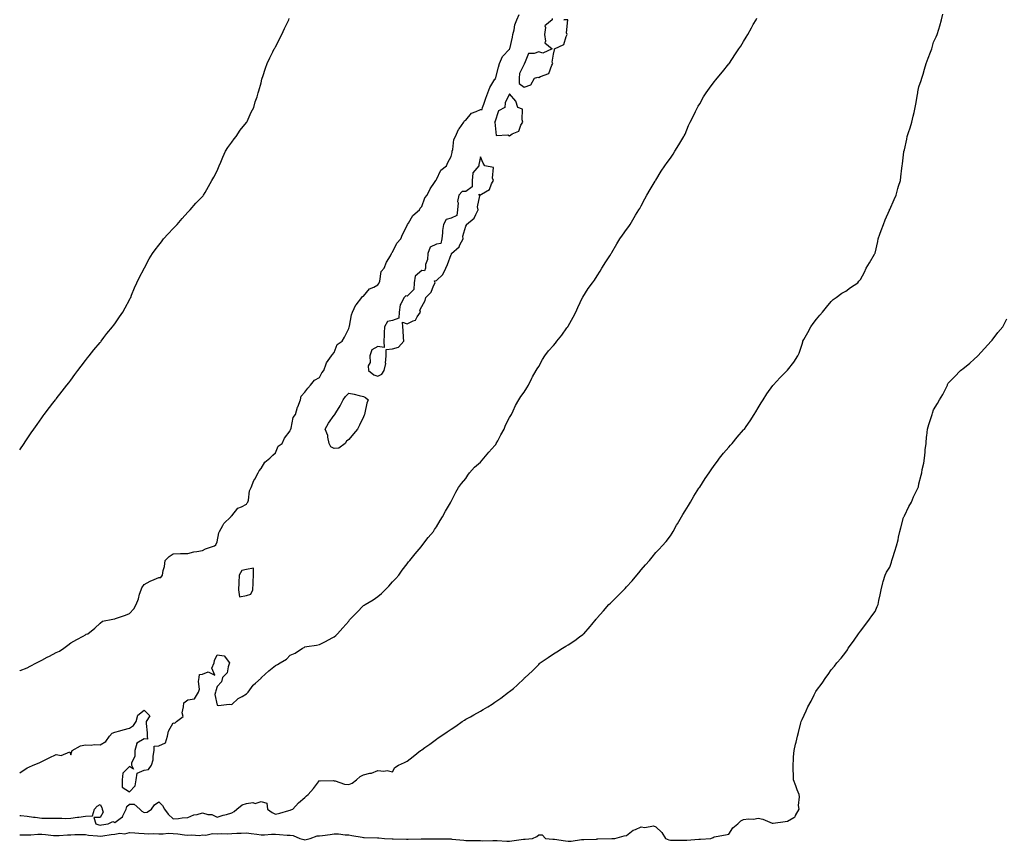
# Model space of a CAD drawing. Units: inches. Extents: x 994883 to 997523, y 7205498 to 7208138.
# Drawn here: x 994883 to 995556, y 7206530 to 7207092 of the extents above; entities that cross this region are included whole.
import ezdxf

# ---------------------------------------------------------------- set-up
doc = ezdxf.new("R2010")
doc.units = ezdxf.units.IN
doc.header["$MEASUREMENT"] = 0
doc.layers.add('Contour_99487205', color=7, linetype='Continuous', true_color=0x7a87dd)

msp = doc.modelspace()

# ---------------------------------------------------------------- linework, layer by layer
at = {"layer": 'Contour_99487205'}
for points in [[(994883, 7206547.65, 3112), (994883.72, 7206547.58, 3112), (994888.05, 7206547.17, 3112), (994892.48, 7206546.35, 3112), (994893.67, 7206546.3, 3112), (994898.05, 7206545.67, 3112), (994901.75, 7206545.63, 3112), (994904.22, 7206545.75, 3112), (994908.05, 7206545.71, 3112), (994911.93, 7206545.79, 3112), (994914.39, 7206545.57, 3112), (994918.05, 7206545.67, 3112), (994922.44, 7206546.31, 3112), (994923.53, 7206546.43, 3112), (994928.05, 7206547.13, 3112), (994932.74, 7206547.23, 3112), (994934.24, 7206551.92, 3112), (994936.01, 7206553.95, 3112), (994938.05, 7206555.18, 3112), (994939.12, 7206552.99, 3112), (994939.33, 7206551.92, 3112), (994940.07, 7206549.91, 3112), (994938.05, 7206546.08, 3112), (994933.7, 7206546.26, 3112), (994935.18, 7206541.92, 3112), (994937.23, 7206541.1, 3112), (994938.05, 7206540.94, 3112), (994938.89, 7206541.08, 3112), (994943.48, 7206541.92, 3112), (994946.6, 7206543.37, 3112), (994948.05, 7206542.74, 3112), (994951.7, 7206545.57, 3112), (994953.37, 7206546.61, 3112), (994953.54, 7206547.41, 3112), (994955.73, 7206551.92, 3112), (994956.32, 7206553.64, 3112), (994958.05, 7206555.28, 3112), (994961.35, 7206555.22, 3112), (994965.26, 7206551.92, 3112), (994966.53, 7206550.4, 3112), (994968.05, 7206549.67, 3112), (994970.11, 7206549.87, 3112), (994973.19, 7206551.92, 3112), (994975.2, 7206554.77, 3112), (994978.05, 7206556.8, 3112), (994980.57, 7206554.44, 3112), (994982.11, 7206551.92, 3112), (994984.63, 7206548.5, 3112), (994988.05, 7206545.16, 3112), (994991.58, 7206545.44, 3112), (994994.06, 7206545.9, 3112), (994998.05, 7206546.16, 3112), (995002.02, 7206547.94, 3112), (995004.35, 7206548.21, 3112), (995008.05, 7206549.26, 3112), (995011.65, 7206548.33, 3112), (995014.4, 7206548.27, 3112), (995018.05, 7206546.37, 3112), (995022.12, 7206547.86, 3112), (995024.39, 7206548.27, 3112), (995028.05, 7206549.26, 3112), (995029.72, 7206550.26, 3112), (995031.6, 7206551.92, 3112), (995035.14, 7206554.83, 3112), (995038.05, 7206555.83, 3112), (995042.46, 7206556.33, 3112), (995044.12, 7206555.85, 3112), (995048.05, 7206557.08, 3112), (995051.99, 7206555.87, 3112), (995052.54, 7206551.92, 3112), (995055.7, 7206549.58, 3112), (995058.05, 7206548.48, 3112), (995060.89, 7206549.09, 3112), (995067.17, 7206551.04, 3112), (995068.05, 7206551.26, 3112), (995068.49, 7206551.49, 3112), (995069.86, 7206551.92, 3112), (995073.77, 7206556.2, 3112), (995078.05, 7206559.83, 3112), (995079.08, 7206560.9, 3112), (995080.19, 7206561.92, 3112), (995083.91, 7206566.06, 3112), (995088.05, 7206571.45, 3112), (995088.6, 7206571.37, 3112), (995097.53, 7206571.41, 3112), (995098.05, 7206571.31, 3112), (995098.69, 7206571.28, 3112), (995105.03, 7206568.89, 3112), (995108.05, 7206568.8, 3112), (995110.42, 7206569.56, 3112), (995113.4, 7206571.92, 3112), (995115.77, 7206574.21, 3112), (995118.05, 7206575.46, 3112), (995122.58, 7206576.45, 3112), (995123.54, 7206576.43, 3112), (995128.05, 7206578.31, 3112), (995132.15, 7206577.82, 3112), (995134.43, 7206578.31, 3112), (995138.05, 7206577.51, 3112), (995139.56, 7206580.42, 3112), (995142.17, 7206581.92, 3112), (995146.14, 7206583.83, 3112), (995148.05, 7206584.77, 3112), (995152.02, 7206587.96, 3112), (995157.14, 7206591.92, 3112), (995157.69, 7206592.27, 3112), (995158.05, 7206592.53, 3112), (995160.08, 7206593.95, 3112), (995163.59, 7206596.37, 3112), (995168.05, 7206599.75, 3112), (995169.3, 7206600.67, 3112), (995170.94, 7206601.92, 3112), (995175.28, 7206604.69, 3112), (995178.05, 7206606.59, 3112), (995181.23, 7206608.74, 3112), (995185.7, 7206611.92, 3112), (995187.17, 7206612.8, 3112), (995188.05, 7206613.35, 3112), (995191.21, 7206615.08, 3112), (995193.6, 7206616.37, 3112), (995198.05, 7206618.87, 3112), (995199.95, 7206620.03, 3112), (995203.11, 7206621.92, 3112), (995206.19, 7206623.78, 3112), (995208.05, 7206624.97, 3112), (995212.12, 7206627.84, 3112), (995217.39, 7206631.92, 3112), (995217.78, 7206632.19, 3112), (995218.05, 7206632.39, 3112), (995220.64, 7206634.52, 3112), (995223.32, 7206636.65, 3112), (995228.05, 7206641.35, 3112), (995228.36, 7206641.61, 3112), (995228.67, 7206641.92, 3112), (995233.59, 7206646.37, 3112), (995238.05, 7206650.94, 3112), (995238.55, 7206651.43, 3112), (995239.03, 7206651.92, 3112), (995244.37, 7206655.59, 3112), (995248.05, 7206658.11, 3112), (995250.44, 7206659.54, 3112), (995254.33, 7206661.92, 3112), (995256.61, 7206663.35, 3112), (995258.05, 7206664.4, 3112), (995262.62, 7206667.35, 3112), (995265.8, 7206669.67, 3112), (995268.05, 7206671.28, 3112), (995268.41, 7206671.55, 3112), (995268.81, 7206671.92, 3112), (995273.21, 7206676.76, 3112), (995274.4, 7206678.27, 3112), (995277.35, 7206681.92, 3112), (995277.65, 7206682.33, 3112), (995278.05, 7206682.8, 3112), (995282.37, 7206687.6, 3112), (995286.02, 7206691.92, 3112), (995287.07, 7206692.9, 3112), (995288.05, 7206693.76, 3112), (995292.17, 7206697.8, 3112), (995296.15, 7206701.92, 3112), (995297.07, 7206702.9, 3112), (995298.05, 7206704.01, 3112), (995301.9, 7206708.07, 3112), (995305, 7206711.92, 3112), (995306.36, 7206713.62, 3112), (995308.05, 7206715.63, 3112), (995311.02, 7206718.95, 3112), (995313.63, 7206721.92, 3112), (995315.62, 7206724.34, 3112), (995318.05, 7206727.35, 3112), (995320.3, 7206729.67, 3112), (995322.42, 7206731.92, 3112), (995325.05, 7206734.93, 3112), (995328.05, 7206738.81, 3112), (995329.26, 7206740.71, 3112), (995329.99, 7206741.92, 3112), (995332.31, 7206746.18, 3112), (995332.83, 7206747.15, 3112), (995335.58, 7206751.92, 3112), (995336.5, 7206753.48, 3112), (995338.05, 7206755.9, 3112), (995340.32, 7206759.65, 3112), (995341.68, 7206761.92, 3112), (995344.03, 7206765.94, 3112), (995347.54, 7206771.41, 3112), (995347.86, 7206771.92, 3112), (995347.93, 7206772.04, 3112), (995348.05, 7206772.23, 3112), (995351.79, 7206778.17, 3112), (995354.51, 7206781.92, 3112), (995355.92, 7206784.05, 3112), (995358.05, 7206786.96, 3112), (995360.13, 7206789.85, 3112), (995361.68, 7206791.92, 3112), (995364.45, 7206795.51, 3112), (995368.05, 7206799.54, 3112), (995369.18, 7206800.79, 3112), (995370.16, 7206801.92, 3112), (995373.72, 7206806.24, 3112), (995378.05, 7206811.28, 3112), (995378.35, 7206811.61, 3112), (995378.6, 7206811.92, 3112), (995379.87, 7206813.74, 3112), (995382.52, 7206817.45, 3112), (995385.37, 7206821.92, 3112), (995386.35, 7206823.62, 3112), (995388.05, 7206826.41, 3112), (995390.1, 7206829.87, 3112), (995391.4, 7206831.92, 3112), (995393.93, 7206836.04, 3112), (995398.05, 7206841.67, 3112), (995398.17, 7206841.8, 3112), (995398.29, 7206841.92, 3112), (995400.91, 7206844.77, 3112), (995402.95, 7206847.02, 3112), (995407.79, 7206851.92, 3112), (995407.9, 7206852.06, 3112), (995408.05, 7206852.25, 3112), (995412.42, 7206857.55, 3112), (995415.14, 7206861.92, 3112), (995416.13, 7206863.83, 3112), (995418.05, 7206869.93, 3112), (995418.51, 7206871.47, 3112), (995418.6, 7206871.92, 3112), (995419.27, 7206873.15, 3112), (995422.01, 7206877.96, 3112), (995424.08, 7206881.92, 3112), (995425.76, 7206884.21, 3112), (995428.05, 7206887.1, 3112), (995430.23, 7206889.75, 3112), (995432.11, 7206891.92, 3112), (995434.71, 7206895.26, 3112), (995438.05, 7206899.13, 3112), (995439.45, 7206900.53, 3112), (995441.48, 7206901.92, 3112), (995445.22, 7206904.75, 3112), (995448.05, 7206906.22, 3112), (995451.24, 7206908.74, 3112), (995456.17, 7206911.92, 3112), (995457, 7206912.97, 3112), (995458.05, 7206914.26, 3112), (995460.71, 7206919.26, 3112), (995461.98, 7206921.92, 3112), (995464.28, 7206925.69, 3112), (995467.67, 7206931.53, 3112), (995467.89, 7206931.92, 3112), (995467.94, 7206932.02, 3112), (995468.05, 7206932.27, 3112), (995469.82, 7206940.16, 3112), (995470.19, 7206941.92, 3112), (995471.36, 7206945.24, 3112), (995472.23, 7206947.74, 3112), (995473.73, 7206951.92, 3112), (995474.94, 7206955.03, 3112), (995477.83, 7206961.71, 3112), (995477.92, 7206961.92, 3112), (995477.96, 7206962, 3112), (995478.05, 7206962.15, 3112), (995481.02, 7206968.95, 3112), (995482.37, 7206971.92, 3112), (995483.62, 7206976.35, 3112), (995484.13, 7206978.01, 3112), (995485.32, 7206981.92, 3112), (995485.58, 7206984.4, 3112), (995486.41, 7206990.28, 3112), (995486.59, 7206991.92, 3112), (995486.7, 7206993.27, 3112), (995487.75, 7207001.61, 3112), (995487.78, 7207001.92, 3112), (995487.84, 7207002.13, 3112), (995488.05, 7207002.94, 3112), (995489.66, 7207010.32, 3112), (995490.05, 7207011.92, 3112), (995490.92, 7207014.79, 3112), (995491.97, 7207018.01, 3112), (995493.08, 7207021.92, 3112), (995494.09, 7207025.88, 3112), (995494.69, 7207028.56, 3112), (995495.5, 7207031.92, 3112), (995495.88, 7207034.09, 3112), (995497, 7207040.87, 3112), (995497.18, 7207041.92, 3112), (995497.33, 7207042.64, 3112), (995498.05, 7207045.9, 3112), (995499.52, 7207050.44, 3112), (995500, 7207051.92, 3112), (995500.84, 7207054.71, 3112), (995501.87, 7207058.09, 3112), (995503.03, 7207061.92, 3112), (995504.38, 7207065.59, 3112), (995505.97, 7207069.83, 3112), (995506.74, 7207071.92, 3112), (995507.02, 7207072.96, 3112), (995508.05, 7207076.51, 3112), (995509.72, 7207080.26, 3112), (995510.45, 7207081.92, 3112), (995511.51, 7207085.38, 3112), (995512.3, 7207087.68, 3112), (995513.45, 7207091.92, 3112), (995514.26, 7207095.71, 3112)], [(994883, 7206646.57, 3114), (994883.27, 7206646.71, 3114), (994888.05, 7206648.6, 3114), (994890.21, 7206649.75, 3114), (994894.56, 7206651.92, 3114), (994896.8, 7206653.17, 3114), (994898.05, 7206653.78, 3114), (994901.9, 7206655.77, 3114), (994903.43, 7206656.53, 3114), (994908.05, 7206659.13, 3114), (994910.12, 7206659.85, 3114), (994913.23, 7206661.92, 3114), (994915.92, 7206664.05, 3114), (994918.05, 7206665.77, 3114), (994922.11, 7206667.86, 3114), (994926.33, 7206670.2, 3114), (994928.05, 7206671.14, 3114), (994928.47, 7206671.51, 3114), (994929.56, 7206671.92, 3114), (994934.36, 7206675.61, 3114), (994938.05, 7206679.07, 3114), (994939.53, 7206680.44, 3114), (994946.62, 7206681.92, 3114), (994947.83, 7206682.13, 3114), (994948.05, 7206682.15, 3114), (994948.43, 7206682.31, 3114), (994955.39, 7206684.58, 3114), (994958.05, 7206685.75, 3114), (994961.04, 7206688.93, 3114), (994962.68, 7206691.92, 3114), (994964.24, 7206695.73, 3114), (994965.02, 7206698.89, 3114), (994966.01, 7206701.92, 3114), (994966.59, 7206703.37, 3114), (994968.05, 7206705.46, 3114), (994972.18, 7206707.78, 3114), (994975.07, 7206708.93, 3114), (994978.05, 7206710.28, 3114), (994979.59, 7206710.38, 3114), (994980.76, 7206711.92, 3114), (994981.21, 7206715.08, 3114), (994982.12, 7206717.84, 3114), (994982.55, 7206721.92, 3114), (994985.33, 7206724.65, 3114), (994988.05, 7206726.65, 3114), (994992.9, 7206726.76, 3114), (994993.18, 7206726.78, 3114), (994998.05, 7206726.86, 3114), (995002.13, 7206727.84, 3114), (995004.17, 7206728.05, 3114), (995008.05, 7206728.81, 3114), (995010.07, 7206729.91, 3114), (995016.19, 7206731.92, 3114), (995017.18, 7206732.8, 3114), (995018.05, 7206734.73, 3114), (995019.14, 7206740.83, 3114), (995019.66, 7206741.92, 3114), (995022.03, 7206745.9, 3114), (995022.7, 7206747.27, 3114), (995027.42, 7206751.92, 3114), (995027.69, 7206752.29, 3114), (995028.05, 7206752.56, 3114), (995032.25, 7206757.72, 3114), (995034.79, 7206758.66, 3114), (995038.05, 7206760.44, 3114), (995038.62, 7206761.35, 3114), (995038.98, 7206761.92, 3114), (995039.39, 7206763.27, 3114), (995040.25, 7206769.71, 3114), (995041.4, 7206771.92, 3114), (995043.22, 7206776.74, 3114), (995043.73, 7206777.6, 3114), (995046, 7206781.92, 3114), (995046.75, 7206783.23, 3114), (995048.05, 7206785.01, 3114), (995050.6, 7206789.36, 3114), (995054.18, 7206791.92, 3114), (995056.03, 7206793.93, 3114), (995058.05, 7206795.61, 3114), (995059.86, 7206800.12, 3114), (995062.42, 7206801.92, 3114), (995064.22, 7206805.75, 3114), (995068.05, 7206810.73, 3114), (995068.26, 7206811.71, 3114), (995068.39, 7206811.92, 3114), (995068.6, 7206812.47, 3114), (995070.12, 7206819.85, 3114), (995071.53, 7206821.92, 3114), (995073.11, 7206826.86, 3114), (995073.2, 7206827.06, 3114), (995075.04, 7206831.92, 3114), (995075.58, 7206834.4, 3114), (995078.05, 7206837.08, 3114), (995080.03, 7206839.93, 3114), (995081.99, 7206841.92, 3114), (995084.69, 7206845.28, 3114), (995088.05, 7206847.1, 3114), (995089.64, 7206850.34, 3114), (995090.97, 7206851.92, 3114), (995092.66, 7206856.53, 3114), (995092.76, 7206857.21, 3114), (995096.32, 7206861.92, 3114), (995096.96, 7206863.01, 3114), (995098.05, 7206864.19, 3114), (995100.15, 7206869.83, 3114), (995103.52, 7206871.92, 3114), (995105.19, 7206874.79, 3114), (995108.05, 7206880.61, 3114), (995108.26, 7206881.71, 3114), (995108.36, 7206881.92, 3114), (995108.5, 7206882.37, 3114), (995109.85, 7206890.12, 3114), (995110.68, 7206891.92, 3114), (995113, 7206896.86, 3114), (995113.02, 7206896.94, 3114), (995117.02, 7206901.92, 3114), (995117.46, 7206902.51, 3114), (995118.05, 7206902.86, 3114), (995122.19, 7206907.78, 3114), (995125.11, 7206908.97, 3114), (995128.05, 7206910.63, 3114), (995128.54, 7206911.43, 3114), (995128.74, 7206911.92, 3114), (995129.2, 7206913.07, 3114), (995130.3, 7206919.67, 3114), (995132.3, 7206921.92, 3114), (995133.94, 7206926.02, 3114), (995136.51, 7206930.38, 3114), (995137.32, 7206931.92, 3114), (995137.61, 7206932.37, 3114), (995138.05, 7206932.86, 3114), (995140.95, 7206939.01, 3114), (995143.64, 7206941.92, 3114), (995144.92, 7206945.05, 3114), (995148.05, 7206951.14, 3114), (995148.23, 7206951.74, 3114), (995148.32, 7206951.92, 3114), (995148.87, 7206952.74, 3114), (995151.96, 7206958.01, 3114), (995156.47, 7206961.92, 3114), (995156.99, 7206962.97, 3114), (995158.05, 7206964.22, 3114), (995159.99, 7206969.99, 3114), (995161.59, 7206971.92, 3114), (995163.67, 7206976.3, 3114), (995166.66, 7206980.53, 3114), (995167.56, 7206981.92, 3114), (995167.73, 7206982.23, 3114), (995168.05, 7206982.58, 3114), (995170.99, 7206988.99, 3114), (995174.83, 7206991.92, 3114), (995175.8, 7206994.17, 3114), (995178.05, 7206998.35, 3114), (995178.81, 7207001.16, 3114), (995178.89, 7207001.92, 3114), (995179.24, 7207003.11, 3114), (995180.03, 7207009.95, 3114), (995181.01, 7207011.92, 3114), (995183.11, 7207016.86, 3114), (995183.49, 7207017.37, 3114), (995186.65, 7207021.92, 3114), (995187.26, 7207022.7, 3114), (995188.05, 7207023.23, 3114), (995191.96, 7207028.01, 3114), (995195.18, 7207029.05, 3114), (995198.05, 7207030.53, 3114), (995199.39, 7207030.59, 3114), (995199.52, 7207031.92, 3114), (995200.38, 7207034.24, 3114), (995201.82, 7207038.15, 3114), (995203.2, 7207041.92, 3114), (995204.45, 7207045.53, 3114), (995208.05, 7207051.22, 3114), (995208.53, 7207051.45, 3114), (995208.43, 7207051.92, 3114), (995208.59, 7207052.45, 3114), (995210.44, 7207059.54, 3114), (995211.16, 7207061.92, 3114), (995213.17, 7207066.8, 3114), (995218.05, 7207071.84, 3114), (995218.11, 7207071.86, 3114), (995218.1, 7207071.92, 3114), (995218.12, 7207071.98, 3114), (995220.01, 7207079.97, 3114), (995220.35, 7207081.92, 3114), (995221.2, 7207085.06, 3114), (995221.67, 7207088.31, 3114), (995223.06, 7207091.92, 3114), (995224.59, 7207095.38, 3114)], [(994883, 7206576.66, 3113), (994883.16, 7206576.82, 3113), (994888.05, 7206580.06, 3113), (994889.26, 7206580.71, 3113), (994892.11, 7206581.92, 3113), (994896.39, 7206583.58, 3113), (994898.05, 7206584.4, 3113), (994903.05, 7206586.92, 3113), (994908.05, 7206589.28, 3113), (994911.43, 7206588.54, 3113), (994917.26, 7206591.14, 3113), (994918.05, 7206588.97, 3113), (994918.55, 7206591.41, 3113), (994918.82, 7206591.92, 3113), (994924.66, 7206595.3, 3113), (994928.05, 7206595.87, 3113), (994931.77, 7206595.65, 3113), (994933.91, 7206596.06, 3113), (994938.05, 7206595.92, 3113), (994941.82, 7206598.15, 3113), (994944.48, 7206601.92, 3113), (994946.18, 7206603.78, 3113), (994948.05, 7206604.46, 3113), (994951.6, 7206605.47, 3113), (994953.75, 7206606.22, 3113), (994958.05, 7206607.25, 3113), (994960.76, 7206609.21, 3113), (994962.69, 7206611.92, 3113), (994963.81, 7206616.16, 3113), (994968.05, 7206619.63, 3113), (994971.93, 7206615.79, 3113), (994969.6, 7206611.92, 3113), (994969.53, 7206610.44, 3113), (994970.23, 7206604.09, 3113), (994970.15, 7206601.92, 3113), (994970.3, 7206599.67, 3113), (994968.05, 7206599.93, 3113), (994963.08, 7206596.96, 3113), (994962.99, 7206596.98, 3113), (994963.04, 7206596.9, 3113), (994961.83, 7206591.92, 3113), (994961.8, 7206588.17, 3113), (994959.51, 7206583.38, 3113), (994959.49, 7206581.92, 3113), (994960.77, 7206579.19, 3113), (994958.05, 7206581.04, 3113), (994953.5, 7206576.47, 3113), (994953, 7206571.92, 3113), (994953.07, 7206566.94, 3113), (994958.05, 7206563.68, 3113), (994962.08, 7206567.88, 3113), (994962.69, 7206571.92, 3113), (994963.37, 7206576.59, 3113), (994968.05, 7206578.6, 3113), (994971.03, 7206578.95, 3113), (994973.25, 7206581.92, 3113), (994974.24, 7206585.73, 3113), (994974.22, 7206588.09, 3113), (994974.88, 7206591.92, 3113), (994975.03, 7206594.93, 3113), (994978.05, 7206595.24, 3113), (994982.65, 7206597.33, 3113), (994984.2, 7206601.92, 3113), (994984.71, 7206605.26, 3113), (994988.05, 7206610.85, 3113), (994989.19, 7206610.77, 3113), (994990.22, 7206611.92, 3113), (994994.79, 7206615.18, 3113), (994994.02, 7206617.88, 3113), (994995, 7206621.92, 3113), (994995.28, 7206624.69, 3113), (994998.05, 7206626.72, 3113), (995002.58, 7206627.39, 3113), (995005.21, 7206631.92, 3113), (995005.9, 7206634.07, 3113), (995005.4, 7206639.26, 3113), (995005.84, 7206641.92, 3113), (995005.95, 7206644.01, 3113), (995008.05, 7206644.32, 3113), (995011.88, 7206645.75, 3113), (995016.49, 7206643.48, 3113), (995014.44, 7206648.31, 3113), (995016.03, 7206651.92, 3113), (995016.3, 7206653.66, 3113), (995018.05, 7206657.49, 3113), (995022.84, 7206656.71, 3113), (995026.53, 7206651.92, 3113), (995025.48, 7206649.34, 3113), (995024.8, 7206645.16, 3113), (995021.59, 7206641.92, 3113), (995021.02, 7206638.95, 3113), (995018.05, 7206635.75, 3113), (995017.22, 7206632.76, 3113), (995016.92, 7206631.92, 3113), (995016.49, 7206630.36, 3113), (995018.05, 7206623.05, 3113), (995018.88, 7206622.74, 3113), (995026.23, 7206623.74, 3113), (995028.05, 7206623.42, 3113), (995032.4, 7206627.58, 3113), (995035.14, 7206629.01, 3113), (995038.05, 7206630.79, 3113), (995038.67, 7206631.3, 3113), (995039.21, 7206631.92, 3113), (995042.71, 7206636.59, 3113), (995042.99, 7206636.98, 3113), (995044.16, 7206638.03, 3113), (995048.05, 7206641.59, 3113), (995048.24, 7206641.72, 3113), (995048.44, 7206641.92, 3113), (995053.45, 7206646.53, 3113), (995058.05, 7206650.14, 3113), (995059.23, 7206650.75, 3113), (995061.19, 7206651.92, 3113), (995065.41, 7206654.56, 3113), (995068.05, 7206657.13, 3113), (995071.43, 7206658.54, 3113), (995076.39, 7206661.92, 3113), (995077.46, 7206662.51, 3113), (995078.05, 7206662.97, 3113), (995079.34, 7206663.21, 3113), (995085.95, 7206664.01, 3113), (995088.05, 7206664.48, 3113), (995092.96, 7206667.02, 3113), (995093.38, 7206667.25, 3113), (995098.05, 7206669.85, 3113), (995099.21, 7206670.77, 3113), (995100.46, 7206671.92, 3113), (995103.99, 7206675.98, 3113), (995108.05, 7206680.57, 3113), (995108.64, 7206681.33, 3113), (995109.13, 7206681.92, 3113), (995113.65, 7206686.31, 3113), (995118.05, 7206691.12, 3113), (995118.51, 7206691.45, 3113), (995119.21, 7206691.92, 3113), (995124.84, 7206695.12, 3113), (995128.05, 7206697.29, 3113), (995130.47, 7206699.5, 3113), (995133.03, 7206701.92, 3113), (995135.42, 7206704.54, 3113), (995138.05, 7206707.43, 3113), (995140.29, 7206709.69, 3113), (995142.37, 7206711.92, 3113), (995144.68, 7206715.28, 3113), (995148.05, 7206719.77, 3113), (995148.97, 7206721, 3113), (995149.77, 7206721.92, 3113), (995153.38, 7206726.59, 3113), (995157.49, 7206731.37, 3113), (995157.97, 7206731.92, 3113), (995158.01, 7206731.96, 3113), (995158.05, 7206732.02, 3113), (995162.27, 7206737.7, 3113), (995165.96, 7206741.92, 3113), (995166.76, 7206743.21, 3113), (995168.05, 7206745.08, 3113), (995170.54, 7206749.44, 3113), (995172.07, 7206751.92, 3113), (995174.2, 7206755.77, 3113), (995177.61, 7206761.49, 3113), (995177.87, 7206761.92, 3113), (995177.92, 7206762.04, 3113), (995178.05, 7206762.31, 3113), (995181.28, 7206768.68, 3113), (995183.07, 7206771.92, 3113), (995185.22, 7206774.75, 3113), (995188.05, 7206778.03, 3113), (995189.56, 7206780.4, 3113), (995190.74, 7206781.92, 3113), (995194.14, 7206785.83, 3113), (995198.05, 7206789.26, 3113), (995199.34, 7206790.63, 3113), (995200.5, 7206791.92, 3113), (995203.9, 7206796.08, 3113), (995208.05, 7206800.67, 3113), (995208.59, 7206801.37, 3113), (995208.98, 7206801.92, 3113), (995210.04, 7206803.91, 3113), (995212.09, 7206807.88, 3113), (995214.36, 7206811.92, 3113), (995215.36, 7206814.6, 3113), (995218.05, 7206819.71, 3113), (995218.8, 7206821.18, 3113), (995219.28, 7206821.92, 3113), (995220.44, 7206824.32, 3113), (995222.05, 7206827.92, 3113), (995224.28, 7206831.92, 3113), (995225.8, 7206834.17, 3113), (995228.05, 7206837.23, 3113), (995229.82, 7206840.14, 3113), (995230.94, 7206841.92, 3113), (995233.25, 7206846.72, 3113), (995233.76, 7206847.64, 3113), (995236.13, 7206851.92, 3113), (995236.88, 7206853.09, 3113), (995238.05, 7206854.77, 3113), (995240.57, 7206859.4, 3113), (995242.16, 7206861.92, 3113), (995244.65, 7206865.32, 3113), (995248.05, 7206869.11, 3113), (995249.34, 7206870.63, 3113), (995250.46, 7206871.92, 3113), (995253.72, 7206876.24, 3113), (995257.28, 7206881.16, 3113), (995257.84, 7206881.92, 3113), (995257.91, 7206882.06, 3113), (995258.05, 7206882.27, 3113), (995261.47, 7206888.5, 3113), (995263.38, 7206891.92, 3113), (995264.82, 7206895.14, 3113), (995267.93, 7206901.8, 3113), (995267.98, 7206901.92, 3113), (995268, 7206901.96, 3113), (995268.05, 7206902.08, 3113), (995271.9, 7206908.07, 3113), (995274.8, 7206911.92, 3113), (995276.17, 7206913.8, 3113), (995278.05, 7206916.72, 3113), (995279.98, 7206919.99, 3113), (995281.18, 7206921.92, 3113), (995283.76, 7206926.22, 3113), (995286.53, 7206930.4, 3113), (995287.51, 7206931.92, 3113), (995287.73, 7206932.23, 3113), (995288.05, 7206932.74, 3113), (995291.44, 7206938.54, 3113), (995293.44, 7206941.92, 3113), (995295.32, 7206944.65, 3113), (995298.05, 7206948.31, 3113), (995299.51, 7206950.46, 3113), (995300.5, 7206951.92, 3113), (995303.35, 7206956.61, 3113), (995304.27, 7206958.15, 3113), (995306.54, 7206961.92, 3113), (995307.08, 7206962.88, 3113), (995308.05, 7206964.62, 3113), (995310.59, 7206969.38, 3113), (995312.01, 7206971.92, 3113), (995314.25, 7206975.73, 3113), (995317.58, 7206981.45, 3113), (995317.85, 7206981.92, 3113), (995317.92, 7206982.04, 3113), (995318.05, 7206982.25, 3113), (995321.72, 7206988.25, 3113), (995324.25, 7206991.92, 3113), (995325.82, 7206994.15, 3113), (995328.05, 7206997.21, 3113), (995329.93, 7207000.05, 3113), (995331.17, 7207001.92, 3113), (995333.69, 7207006.28, 3113), (995335.8, 7207009.67, 3113), (995337.18, 7207011.92, 3113), (995337.46, 7207012.51, 3113), (995338.05, 7207013.72, 3113), (995340.51, 7207019.46, 3113), (995341.62, 7207021.92, 3113), (995343.74, 7207026.22, 3113), (995345.18, 7207029.05, 3113), (995346.61, 7207031.92, 3113), (995347.1, 7207032.86, 3113), (995348.05, 7207034.48, 3113), (995350.77, 7207039.19, 3113), (995352.51, 7207041.92, 3113), (995354.81, 7207045.16, 3113), (995358.05, 7207049.36, 3113), (995359.17, 7207050.81, 3113), (995360.1, 7207051.92, 3113), (995363.63, 7207056.35, 3113), (995368.05, 7207061.76, 3113), (995368.12, 7207061.84, 3113), (995368.18, 7207061.92, 3113), (995368.43, 7207062.31, 3113), (995372.14, 7207067.84, 3113), (995374.86, 7207071.92, 3113), (995376.11, 7207073.85, 3113), (995378.05, 7207077.06, 3113), (995379.88, 7207080.08, 3113), (995380.98, 7207081.92, 3113), (995383.52, 7207086.45, 3113), (995384.75, 7207088.62, 3113), (995386.63, 7207091.92, 3113), (995387.09, 7207092.88, 3113)], [(995247.17, 7207092.8, 3114), (995247.12, 7207091.92, 3114), (995242.13, 7207087.84, 3114), (995242.7, 7207086.57, 3114), (995241.88, 7207081.92, 3114), (995242.7, 7207077.27, 3114), (995242.14, 7207076, 3114), (995247.09, 7207071.92, 3114), (995240.81, 7207069.15, 3114), (995238.05, 7207070.05, 3114), (995234.92, 7207068.78, 3114), (995231.09, 7207068.87, 3114), (995228.21, 7207062.08, 3114), (995228.09, 7207061.92, 3114), (995228.13, 7207061.84, 3114), (995228.05, 7207061.51, 3114), (995224.9, 7207055.08, 3114), (995224.68, 7207051.92, 3114), (995224.51, 7207048.38, 3114), (995228.05, 7207045.73, 3114), (995232.56, 7207047.41, 3114), (995235.06, 7207051.92, 3114), (995237.33, 7207052.64, 3114), (995238.05, 7207052.35, 3114), (995239.13, 7207053.01, 3114), (995244.94, 7207055.03, 3114), (995247.01, 7207060.87, 3114), (995247.64, 7207061.92, 3114), (995247.12, 7207062.86, 3114), (995248.05, 7207068.29, 3114), (995248.67, 7207071.3, 3114), (995248.86, 7207071.92, 3114), (995255.1, 7207074.87, 3114), (995256.63, 7207080.51, 3114), (995257.41, 7207081.92, 3114), (995256.92, 7207083.05, 3114), (995257.87, 7207091.74, 3114), (995255.23, 7207091.92, 3114), (995257.88, 7207092.1, 3114)], [(994883, 7206797.69, 3115), (994885.95, 7206801.92, 3115), (994886.75, 7206803.21, 3115), (994888.05, 7206805.18, 3115), (994890.74, 7206809.24, 3115), (994892.76, 7206811.92, 3115), (994894.92, 7206815.05, 3115), (994898.05, 7206819.5, 3115), (994899.02, 7206820.96, 3115), (994899.79, 7206821.92, 3115), (994903.36, 7206826.61, 3115), (994905.68, 7206829.56, 3115), (994907.54, 7206831.92, 3115), (994907.78, 7206832.19, 3115), (994908.05, 7206832.53, 3115), (994912.07, 7206837.9, 3115), (994915.34, 7206841.92, 3115), (994916.52, 7206843.44, 3115), (994918.05, 7206845.34, 3115), (994920.74, 7206849.22, 3115), (994922.84, 7206851.92, 3115), (994925.05, 7206854.91, 3115), (994928.05, 7206858.7, 3115), (994929.39, 7206860.59, 3115), (994930.41, 7206861.92, 3115), (994933.78, 7206866.18, 3115), (994938.05, 7206871.16, 3115), (994938.39, 7206871.59, 3115), (994938.67, 7206871.92, 3115), (994940.64, 7206874.52, 3115), (994942.7, 7206877.27, 3115), (994946.58, 7206881.92, 3115), (994947.19, 7206882.78, 3115), (994948.05, 7206883.93, 3115), (994951.34, 7206888.64, 3115), (994953.56, 7206891.92, 3115), (994955.11, 7206894.85, 3115), (994958.05, 7206900.28, 3115), (994958.62, 7206901.35, 3115), (994958.91, 7206901.92, 3115), (994959.53, 7206903.4, 3115), (994961.57, 7206908.4, 3115), (994963.12, 7206911.92, 3115), (994964.69, 7206915.28, 3115), (994968.05, 7206921.72, 3115), (994968.11, 7206921.86, 3115), (994968.14, 7206921.92, 3115), (994968.26, 7206922.13, 3115), (994971.6, 7206928.37, 3115), (994973.75, 7206931.92, 3115), (994975.56, 7206934.4, 3115), (994978.05, 7206937.78, 3115), (994979.88, 7206940.08, 3115), (994981.36, 7206941.92, 3115), (994984.57, 7206945.4, 3115), (994988.05, 7206949.17, 3115), (994989.42, 7206950.55, 3115), (994990.71, 7206951.92, 3115), (994994.13, 7206955.85, 3115), (994998.05, 7206960.28, 3115), (994998.83, 7206961.14, 3115), (994999.52, 7206961.92, 3115), (995003.58, 7206966.39, 3115), (995008.05, 7206970.98, 3115), (995008.47, 7206971.51, 3115), (995008.78, 7206971.92, 3115), (995009.8, 7206973.66, 3115), (995012.2, 7206977.76, 3115), (995014.51, 7206981.92, 3115), (995015.68, 7206984.3, 3115), (995018.05, 7206988.56, 3115), (995019.05, 7206990.92, 3115), (995019.5, 7206991.92, 3115), (995020.58, 7206994.46, 3115), (995021.98, 7206997.99, 3115), (995023.86, 7207001.92, 3115), (995025.38, 7207004.58, 3115), (995028.05, 7207008.05, 3115), (995029.6, 7207010.38, 3115), (995030.97, 7207011.92, 3115), (995033.68, 7207016.28, 3115), (995038.05, 7207021.59, 3115), (995038.18, 7207021.8, 3115), (995038.26, 7207021.92, 3115), (995038.47, 7207022.35, 3115), (995041.31, 7207028.66, 3115), (995043.18, 7207031.92, 3115), (995044.14, 7207035.83, 3115), (995045.42, 7207039.28, 3115), (995046.19, 7207041.92, 3115), (995046.58, 7207043.38, 3115), (995048.05, 7207048.74, 3115), (995048.63, 7207051.33, 3115), (995048.78, 7207051.92, 3115), (995049.18, 7207053.05, 3115), (995051.15, 7207058.83, 3115), (995052.29, 7207061.92, 3115), (995054.04, 7207065.94, 3115), (995056.15, 7207070.01, 3115), (995057.07, 7207071.92, 3115), (995057.44, 7207072.53, 3115), (995058.05, 7207073.42, 3115), (995062.3, 7207081.92, 3115), (995064.04, 7207085.92, 3115), (995066.11, 7207089.99, 3115), (995067.04, 7207091.92, 3115), (995067.31, 7207092.66, 3115)], [(994883, 7206534.25, 3111), (994885.57, 7206534.4, 3111), (994888.05, 7206534.38, 3111), (994890.54, 7206534.42, 3111), (994895.3, 7206534.67, 3111), (994898.05, 7206534.71, 3111), (994900.74, 7206534.6, 3111), (994906.03, 7206533.95, 3111), (994908.05, 7206533.85, 3111), (994910, 7206533.87, 3111), (994915.61, 7206534.36, 3111), (994918.05, 7206534.38, 3111), (994920.6, 7206534.46, 3111), (994925.52, 7206534.44, 3111), (994928.05, 7206534.54, 3111), (994930.12, 7206533.99, 3111), (994936.23, 7206533.74, 3111), (994938.05, 7206533.38, 3111), (994939.8, 7206533.68, 3111), (994945.5, 7206534.48, 3111), (994948.05, 7206534.89, 3111), (994951.54, 7206535.4, 3111), (994954.94, 7206535.03, 3111), (994958.05, 7206535.87, 3111), (994961.72, 7206535.59, 3111), (994964.42, 7206535.55, 3111), (994968.05, 7206535.32, 3111), (994971.2, 7206535.08, 3111), (994974.7, 7206535.28, 3111), (994978.05, 7206535.06, 3111), (994981.07, 7206534.95, 3111), (994984.57, 7206535.4, 3111), (994988.05, 7206535.3, 3111), (994991.22, 7206535.1, 3111), (994995.72, 7206534.24, 3111), (994998.05, 7206534.07, 3111), (995000.44, 7206534.3, 3111), (995006.05, 7206533.91, 3111), (995008.05, 7206534.21, 3111), (995010.25, 7206534.11, 3111), (995014.79, 7206535.18, 3111), (995018.05, 7206535.08, 3111), (995021.35, 7206535.22, 3111), (995024.92, 7206535.05, 3111), (995028.05, 7206535.2, 3111), (995031.59, 7206535.46, 3111), (995034.57, 7206535.4, 3111), (995038.05, 7206535.69, 3111), (995041.35, 7206535.22, 3111), (995045.2, 7206534.77, 3111), (995048.05, 7206534.38, 3111), (995050.48, 7206534.36, 3111), (995055.22, 7206534.75, 3111), (995058.05, 7206534.73, 3111), (995060.77, 7206534.65, 3111), (995065.89, 7206534.07, 3111), (995068.05, 7206533.99, 3111), (995070.01, 7206533.87, 3111), (995074.69, 7206531.92, 3111), (995077.23, 7206531.1, 3111), (995078.05, 7206531, 3111), (995078.85, 7206531.12, 3111), (995081.74, 7206531.92, 3111), (995086.37, 7206533.6, 3111), (995088.05, 7206533.58, 3111), (995090.01, 7206533.87, 3111), (995095.38, 7206534.6, 3111), (995098.05, 7206535.01, 3111), (995101.12, 7206534.99, 3111), (995105.69, 7206534.28, 3111), (995108.05, 7206534.24, 3111), (995110.06, 7206533.93, 3111), (995117.33, 7206532.64, 3111), (995118.05, 7206532.53, 3111), (995118.63, 7206532.49, 3111), (995127.63, 7206532.33, 3111), (995128.05, 7206532.31, 3111), (995128.51, 7206532.37, 3111), (995132.42, 7206531.92, 3111), (995137.7, 7206531.57, 3111), (995138.41, 7206531.57, 3111), (995147.48, 7206531.35, 3111), (995148.05, 7206531.35, 3111), (995148.59, 7206531.37, 3111), (995157.64, 7206531.51, 3111), (995158.05, 7206531.53, 3111), (995158.43, 7206531.53, 3111), (995167.82, 7206531.69, 3111), (995168.28, 7206531.69, 3111), (995177.65, 7206531.51, 3111), (995178.05, 7206531.51, 3111), (995178.49, 7206531.47, 3111), (995186.72, 7206530.59, 3111), (995188.05, 7206530.51, 3111), (995189.49, 7206530.47, 3111), (995196.54, 7206530.42, 3111), (995198.05, 7206530.38, 3111), (995199.73, 7206530.24, 3111), (995206.61, 7206530.49, 3111), (995208.05, 7206530.34, 3111), (995209.61, 7206530.36, 3111), (995216.19, 7206530.06, 3111), (995218.05, 7206530.08, 3111), (995219.68, 7206530.3, 3111), (995227.45, 7206531.31, 3111), (995228.05, 7206531.39, 3111), (995228.6, 7206531.37, 3111), (995233.8, 7206531.92, 3111), (995236.77, 7206533.21, 3111), (995238.05, 7206534.4, 3111), (995240.37, 7206534.24, 3111), (995242.53, 7206531.92, 3111), (995247.52, 7206531.39, 3111), (995248.05, 7206531.41, 3111), (995248.67, 7206531.31, 3111), (995256.3, 7206530.18, 3111), (995258.05, 7206529.89, 3111), (995260.06, 7206529.91, 3111), (995267.17, 7206531.04, 3111), (995268.05, 7206531.06, 3111), (995268.82, 7206531.14, 3111), (995277.59, 7206531.45, 3111), (995278.05, 7206531.51, 3111), (995278.49, 7206531.49, 3111), (995287.9, 7206531.76, 3111), (995288.05, 7206531.76, 3111), (995288.18, 7206531.78, 3111), (995290, 7206531.92, 3111), (995296.35, 7206533.62, 3111), (995298.05, 7206533.93, 3111), (995302.5, 7206537.47, 3111), (995304.12, 7206537.99, 3111), (995308.05, 7206539.81, 3111), (995310.58, 7206539.4, 3111), (995316.51, 7206540.38, 3111), (995318.05, 7206539.77, 3111), (995322.14, 7206536.02, 3111), (995324.7, 7206531.92, 3111), (995327.05, 7206530.92, 3111), (995328.05, 7206530.61, 3111), (995329.34, 7206530.63, 3111), (995336.75, 7206530.61, 3111), (995338.05, 7206530.63, 3111), (995339.2, 7206530.77, 3111), (995347.4, 7206531.28, 3111), (995348.05, 7206531.33, 3111), (995348.53, 7206531.45, 3111), (995355.66, 7206531.92, 3111), (995357.38, 7206532.6, 3111), (995358.05, 7206532.86, 3111), (995359.22, 7206533.09, 3111), (995365.76, 7206534.21, 3111), (995368.05, 7206534.67, 3111), (995370.75, 7206539.22, 3111), (995374.25, 7206541.92, 3111), (995376.17, 7206543.8, 3111), (995378.05, 7206544.83, 3111), (995381.34, 7206545.22, 3111), (995384.85, 7206545.12, 3111), (995388.05, 7206545.65, 3111), (995391.17, 7206545.05, 3111), (995397.66, 7206542.31, 3111), (995398.05, 7206542.19, 3111), (995398.38, 7206542.25, 3111), (995406.6, 7206543.37, 3111), (995408.05, 7206543.6, 3111), (995412.39, 7206546.26, 3111), (995413.39, 7206546.59, 3111), (995413.59, 7206547.45, 3111), (995415.99, 7206551.92, 3111), (995415.66, 7206554.32, 3111), (995416.43, 7206560.3, 3111), (995416.05, 7206561.92, 3111), (995414.81, 7206565.16, 3111), (995413.9, 7206567.76, 3111), (995412.16, 7206571.92, 3111), (995412.11, 7206575.98, 3111), (995411.93, 7206578.03, 3111), (995411.9, 7206581.92, 3111), (995412.18, 7206586.04, 3111), (995412.24, 7206587.72, 3111), (995412.57, 7206591.92, 3111), (995413.63, 7206596.33, 3111), (995413.95, 7206597.82, 3111), (995414.88, 7206601.92, 3111), (995415.58, 7206604.38, 3111), (995417.17, 7206611.04, 3111), (995417.41, 7206611.92, 3111), (995417.63, 7206612.35, 3111), (995418.05, 7206613.29, 3111), (995420.87, 7206619.11, 3111), (995422.03, 7206621.92, 3111), (995424.21, 7206625.77, 3111), (995426.3, 7206630.16, 3111), (995427.19, 7206631.92, 3111), (995427.56, 7206632.41, 3111), (995428.05, 7206633.05, 3111), (995431.86, 7206638.11, 3111), (995434.35, 7206641.92, 3111), (995435.93, 7206644.05, 3111), (995438.05, 7206647.17, 3111), (995440.25, 7206649.73, 3111), (995441.84, 7206651.92, 3111), (995444.78, 7206655.2, 3111), (995448.05, 7206659.17, 3111), (995449.12, 7206660.85, 3111), (995449.69, 7206661.92, 3111), (995453.16, 7206666.82, 3111), (995453.64, 7206667.51, 3111), (995456.71, 7206671.92, 3111), (995457.28, 7206672.7, 3111), (995458.05, 7206673.74, 3111), (995461.62, 7206678.35, 3111), (995464.18, 7206681.92, 3111), (995465.76, 7206684.21, 3111), (995468.05, 7206687.1, 3111), (995469.55, 7206690.42, 3111), (995470.19, 7206691.92, 3111), (995470.69, 7206694.56, 3111), (995471.43, 7206698.54, 3111), (995472.07, 7206701.92, 3111), (995473.37, 7206706.61, 3111), (995473.64, 7206707.51, 3111), (995474.9, 7206711.92, 3111), (995475.93, 7206714.03, 3111), (995478.05, 7206717.41, 3111), (995479.21, 7206720.77, 3111), (995479.55, 7206721.92, 3111), (995480.26, 7206724.13, 3111), (995481.59, 7206728.38, 3111), (995482.74, 7206731.92, 3111), (995483.83, 7206736.14, 3111), (995484.05, 7206737.92, 3111), (995484.87, 7206741.92, 3111), (995485.52, 7206744.44, 3111), (995487.53, 7206751.41, 3111), (995487.68, 7206751.92, 3111), (995487.8, 7206752.17, 3111), (995488.05, 7206752.6, 3111), (995491.02, 7206758.95, 3111), (995492.83, 7206761.92, 3111), (995494.35, 7206765.61, 3111), (995497.12, 7206770.98, 3111), (995497.56, 7206771.92, 3111), (995497.67, 7206772.29, 3111), (995498.05, 7206774.42, 3111), (995499.52, 7206780.44, 3111), (995499.92, 7206781.92, 3111), (995500.29, 7206784.15, 3111), (995501.32, 7206788.66, 3111), (995501.79, 7206791.92, 3111), (995502.23, 7206796.1, 3111), (995502.36, 7206797.6, 3111), (995502.84, 7206801.92, 3111), (995503.27, 7206806.71, 3111), (995503.37, 7206807.23, 3111), (995503.85, 7206811.92, 3111), (995504.87, 7206815.1, 3111), (995506.52, 7206820.4, 3111), (995507.01, 7206821.92, 3111), (995507.28, 7206822.7, 3111), (995508.05, 7206825.01, 3111), (995510.67, 7206829.3, 3111), (995512.09, 7206831.92, 3111), (995514.32, 7206835.65, 3111), (995516.77, 7206840.63, 3111), (995517.44, 7206841.92, 3111), (995517.63, 7206842.35, 3111), (995518.05, 7206843.31, 3111), (995522.42, 7206847.55, 3111), (995526.49, 7206851.92, 3111), (995527.37, 7206852.6, 3111), (995528.05, 7206853.11, 3111), (995532.9, 7206857.06, 3111), (995535.82, 7206859.69, 3111), (995538.05, 7206861.69, 3111), (995538.16, 7206861.82, 3111), (995538.26, 7206861.92, 3111), (995540.55, 7206864.42, 3111), (995542.94, 7206867.02, 3111), (995547.43, 7206871.92, 3111), (995547.72, 7206872.25, 3111), (995548.05, 7206872.64, 3111), (995552.06, 7206877.92, 3111), (995555.34, 7206881.92, 3111), (995556.23, 7206883.74, 3111), (995558.05, 7206887.35, 3111)]]:
    msp.add_polyline3d(points, dxfattribs=at)
for points in [[(995218.05, 7207012.58, 3114), (995219.92, 7207013.8, 3114), (995224.28, 7207015.69, 3114), (995225.84, 7207019.71, 3114), (995227.19, 7207021.92, 3114), (995226.61, 7207023.37, 3114), (995226.81, 7207030.69, 3114), (995223.65, 7207031.92, 3114), (995222.41, 7207036.28, 3114), (995218.05, 7207041.22, 3114), (995214.95, 7207035.03, 3114), (995214.88, 7207031.92, 3114), (995210.47, 7207029.5, 3114), (995208.05, 7207021.94, 3114), (995208.02, 7207021.96, 3114), (995208.02, 7207021.92, 3114), (995208.03, 7207021.9, 3114), (995208.05, 7207021.78, 3114), (995208.88, 7207012.76, 3114), (995216.84, 7207013.13, 3114)], [(995128.05, 7206847.97, 3114), (995130.58, 7206849.38, 3114), (995132.16, 7206851.92, 3114), (995133.31, 7206856.65, 3114), (995133.2, 7206857.08, 3114), (995133.68, 7206861.92, 3114), (995133.7, 7206866.26, 3114), (995138.05, 7206866.86, 3114), (995142.02, 7206867.94, 3114), (995145.62, 7206871.92, 3114), (995145.43, 7206874.54, 3114), (995145.33, 7206879.21, 3114), (995145.11, 7206881.92, 3114), (995144.88, 7206885.1, 3114), (995148.05, 7206883.83, 3114), (995152.07, 7206885.94, 3114), (995153.64, 7206886.33, 3114), (995154.9, 7206888.76, 3114), (995157.15, 7206891.92, 3114), (995156.77, 7206893.21, 3114), (995158.05, 7206895.85, 3114), (995160.2, 7206899.77, 3114), (995160.8, 7206901.92, 3114), (995164.4, 7206905.57, 3114), (995165.98, 7206909.85, 3114), (995167.05, 7206911.92, 3114), (995166.76, 7206913.21, 3114), (995168.05, 7206913.58, 3114), (995172.32, 7206917.66, 3114), (995174.55, 7206921.92, 3114), (995175.55, 7206924.42, 3114), (995178.05, 7206931.37, 3114), (995178.33, 7206931.63, 3114), (995178.38, 7206931.92, 3114), (995183.46, 7206936.51, 3114), (995184.03, 7206937.9, 3114), (995186.25, 7206941.92, 3114), (995186.17, 7206943.81, 3114), (995188.05, 7206950.67, 3114), (995188.51, 7206951.45, 3114), (995188.61, 7206951.92, 3114), (995193.91, 7206956.06, 3114), (995194.89, 7206958.76, 3114), (995196.6, 7206961.92, 3114), (995196.15, 7206963.81, 3114), (995197.66, 7206971.53, 3114), (995197.31, 7206971.92, 3114), (995197.3, 7206972.68, 3114), (995198.05, 7206972.12, 3114), (995198.76, 7206972.64, 3114), (995204.26, 7206975.71, 3114), (995205.77, 7206979.63, 3114), (995207.11, 7206981.92, 3114), (995206.44, 7206983.54, 3114), (995207.01, 7206990.87, 3114), (995201.13, 7206991.92, 3114), (995199.92, 7206993.78, 3114), (995198.05, 7206998.13, 3114), (995197.07, 7206992.9, 3114), (995196.99, 7206991.92, 3114), (995192.85, 7206987.12, 3114), (995192.99, 7206986.86, 3114), (995192.42, 7206981.92, 3114), (995192.41, 7206977.56, 3114), (995188.05, 7206974.4, 3114), (995185.59, 7206974.38, 3114), (995183.4, 7206971.92, 3114), (995182.48, 7206967.49, 3114), (995182.8, 7206966.67, 3114), (995182.44, 7206961.92, 3114), (995182.03, 7206957.94, 3114), (995178.05, 7206956.06, 3114), (995174.68, 7206955.28, 3114), (995172.95, 7206951.92, 3114), (995172.27, 7206947.7, 3114), (995172.24, 7206946.1, 3114), (995171.71, 7206941.92, 3114), (995171.07, 7206938.91, 3114), (995168.05, 7206938.42, 3114), (995163.67, 7206936.3, 3114), (995162.16, 7206931.92, 3114), (995162.02, 7206927.94, 3114), (995160.62, 7206924.5, 3114), (995160.44, 7206921.92, 3114), (995159.82, 7206920.14, 3114), (995158.05, 7206920.44, 3114), (995153.47, 7206916.51, 3114), (995152.72, 7206911.92, 3114), (995152.56, 7206907.41, 3114), (995148.05, 7206902.9, 3114), (995147.01, 7206902.96, 3114), (995146.04, 7206901.92, 3114), (995143.77, 7206897.64, 3114), (995143.13, 7206896.84, 3114), (995142.46, 7206891.92, 3114), (995142.31, 7206887.66, 3114), (995138.05, 7206886.12, 3114), (995134.58, 7206885.38, 3114), (995132.57, 7206881.92, 3114), (995132.34, 7206877.62, 3114), (995132.34, 7206876.2, 3114), (995132.12, 7206871.92, 3114), (995132.16, 7206867.8, 3114), (995128.05, 7206868.38, 3114), (995123.81, 7206866.16, 3114), (995122.57, 7206861.92, 3114), (995122.61, 7206857.35, 3114), (995121.38, 7206855.26, 3114), (995121.5, 7206851.92, 3114), (995125.21, 7206849.07, 3114)], [(995098.05, 7206798.56, 3113), (995095.76, 7206799.63, 3113), (995094.73, 7206801.92, 3113), (995093.7, 7206806.28, 3113), (995093.65, 7206807.53, 3113), (995091.91, 7206811.92, 3113), (995094.14, 7206815.83, 3113), (995098.05, 7206821.33, 3113), (995098.44, 7206821.53, 3113), (995098.5, 7206821.92, 3113), (995099.13, 7206822.99, 3113), (995102.12, 7206827.84, 3113), (995104.12, 7206831.92, 3113), (995105.85, 7206834.11, 3113), (995108.05, 7206836.53, 3113), (995111.81, 7206835.67, 3113), (995115.06, 7206834.91, 3113), (995118.05, 7206834.22, 3113), (995119.52, 7206833.38, 3113), (995121.36, 7206831.92, 3113), (995120.44, 7206829.52, 3113), (995119.09, 7206822.96, 3113), (995118.78, 7206821.92, 3113), (995118.55, 7206821.43, 3113), (995118.05, 7206820.34, 3113), (995115.33, 7206814.65, 3113), (995113.92, 7206811.92, 3113), (995111.27, 7206808.7, 3113), (995108.05, 7206804.81, 3113), (995106.41, 7206803.56, 3113), (995105.67, 7206801.92, 3113), (995101.25, 7206798.72, 3113)], [(995038.05, 7206698.11, 3114), (995041.02, 7206698.95, 3114), (995042.39, 7206701.92, 3114), (995042.67, 7206706.53, 3114), (995042.66, 7206707.31, 3114), (995042.98, 7206711.92, 3114), (995042.91, 7206716.78, 3114), (995038.05, 7206715.94, 3114), (995034.83, 7206715.14, 3114), (995033.16, 7206711.92, 3114), (995032.96, 7206707, 3114), (995032.95, 7206706.82, 3114), (995032.76, 7206701.92, 3114), (995033.27, 7206697.15, 3114)]]:
    msp.add_polyline3d(points, close=True, dxfattribs=at)

doc.saveas('drawing.dxf')
